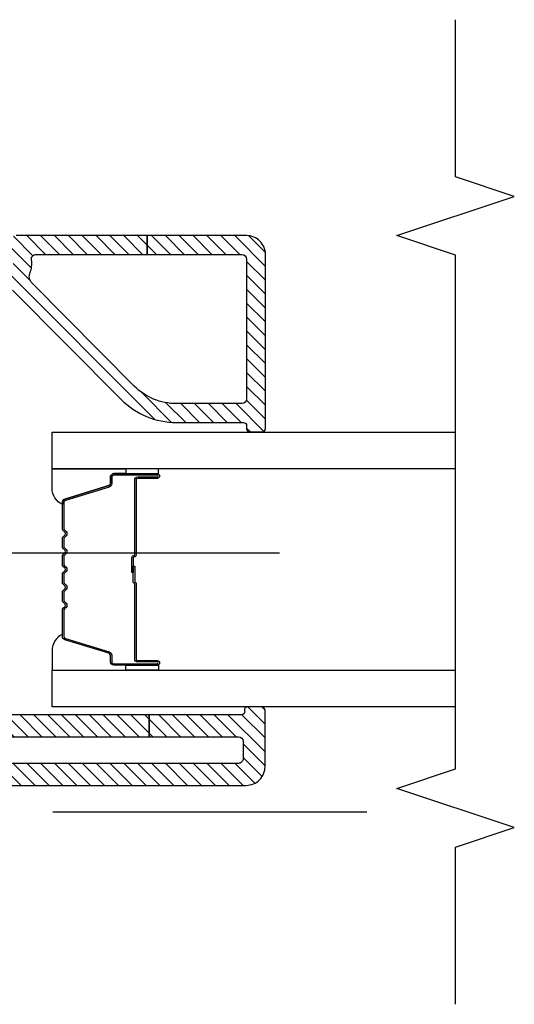
# Model space of a CAD drawing. Units: inches. Extents: x 0 to 402, y 0 to 258.
# Drawn here: x 51 to 52, y 132 to 135 of the extents above; entities that cross this region are included whole.
import ezdxf

# ---------------------------------------------------------------- set-up
doc = ezdxf.new("R2010")
doc.units = ezdxf.units.IN
doc.header["$MEASUREMENT"] = 0
doc.linetypes.add('DASHEDX2', pattern=[1.5, 1, -0.5])
for name, color, linetype in [('ZP-ANNO-MARK', 9, 'Continuous'), ('ZP-SECT-ALUM', 63, 'Continuous'), ('ZP-SECT-GLAS', 153, 'Continuous'), ('ZP-SECT-SEAL', 8, 'Continuous'), ('ZP-SECT-TRCK-LOWR', 155, 'DASHEDX2'), ('ZP-SECT-VINL', 130, 'Continuous'), ('ZP-SECT-VLHA', 124, 'Continuous')]:
    doc.layers.add(name, color=color, linetype=linetype)
pattern_1 = [(45, (2.4375, 2.951493708207011), (-0.02209708691207961, 0.02209708691207961), [])]

# ---------------------------------------------------------------- blocks, each defined once
blk = doc.blocks.new('101CS - WinDor Folding Window BF 1in (Dual .6875in IG) Hinge Astrigal Handle')
at = {"layer": 'ZP-SECT-VLHA'}
h = blk.add_hatch(dxfattribs=at)
h.set_pattern_fill('ANSI31', color=256, scale=0.25)
h.set_pattern_definition(pattern_1)
edge = h.paths.add_edge_path()
edge.add_line((2.662499999953909, -2.365219508346001), (2.662500000130606, -1.749756291781807))
edge.add_arc((2.712500000130588, -1.749756291796159), 0.04999999999998206, 90.00000000253942, 179.9999999835537, ccw=False)
edge.add_line((2.712500000128372, -1.699756291796177), (2.800000000022962, -1.699756291792312))
edge.add_arc((2.800000000025173, -1.749756291792301), 0.04999999999998894, -1.989269549085293e-08, 90.00000000253368, ccw=False)
edge.add_line((2.850000000025162, -1.749756291809661), (2.849999999974827, -1.894756291755755))
edge.add_arc((2.879999999974832, -1.894756291766182), 0.03000000000000513, 179.9999999800863, 269.9999999977668)
edge.add_line((2.879999999973663, -1.924756291766187), (3.972499999998746, -1.924756291808251))
edge.add_arc((3.97249999999993, -1.89475629180824), 0.03000000000001068, 269.999999997738, 359.999999997322)
edge.add_line((4.002499999999941, -1.894756291809642), (4.002500000014152, -1.584756291785141))
edge.add_arc((4.017500000014127, -1.584756291785812), 0.0149999999999757, 90.00000000006793, 179.9999999974361, ccw=False)
edge.add_line((4.01750000001411, -1.569756291785836), (4.102500000014189, -1.569756291785836))
edge.add_arc((4.102500000014198, -1.584756291785786), 0.01499999999994928, -4.049923063575989e-09, 90.00000000003388, ccw=False)
edge.add_line((4.117500000014147, -1.584756291786846), (4.117499999995289, -1.849756291808887))
edge.add_arc((4.102499999998373, -1.849756196769651), 0.01499999999721701, 260.39453267406907, 359.9996369768565, ccw=False)
edge.add_arc((4.097494099388125, -1.87933559769181), 0.01500000000001206, 80.39447210053731, 181.607143886533)
edge.add_line((4.082499999999925, -1.879756291805336), (4.082499999999911, -1.909756291805309))
edge.add_arc((4.097499999999901, -1.909756291805305), 0.01499999999998991, 180.0000000000144, 270.0000000000407)
edge.add_line((4.097499999999911, -1.924756291805295), (4.172499999999957, -1.924756291805409))
edge.add_arc((4.172499999999909, -1.90975629180536), 0.01500000000004831, 270.0000000001832, 360.0000000001976)
edge.add_line((4.187499999999957, -1.909756291805309), (4.187499999999972, -0.00144298466437931))
edge.add_arc((4.155763106687237, -0.001442984664370379), 0.03173689331273444, 359.9999999999839, 453.2230456455835)
edge.add_line((4.153978760297264, 0.0302437082066831), (3.652499999999876, 0.03024370820679678))
edge.add_arc((3.652499999999923, 0.01524370820674836), 0.01500000000004842, 90.00000000018318, 180.0000000001972)
edge.add_line((3.637499999999875, 0.01524370820669674), (3.637499999999889, -0.06975629179322596))
edge.add_arc((3.627499999999887, -0.06975629179321419), 0.01000000000000245, 269.9999999999033, 359.9999999999326, ccw=False)
edge.add_line((3.62749999999987, -0.07975629179321686), (3.593557771679471, -0.07975629179321686))
edge.add_arc((3.593557771679408, -0.09475629179317178), 0.01499999999995492, 89.99999999976082, 159.9999999997984)
edge.add_line((3.57946238236768, -0.08962598964325252), (3.563706147584156, -0.1329158889266751))
edge.add_arc((3.582499999999862, -0.1397562917931643), 0.01999999999997998, 160.0000000000526, 270.0000000000585)
edge.add_line((3.582499999999882, -0.1597562917931441), (3.62249999999986, -0.1597562917931441))
edge.add_arc((3.622499999999878, -0.1747562917931412), 0.01499999999999713, 4.1097791836364195e-11, 90.00000000006793, ccw=False)
edge.add_line((3.637499999999875, -0.1747562917931305), (3.637499999999875, -0.4747562917931987))
edge.add_arc((3.622499999999895, -0.474756291793205), 0.01499999999998014, -89.99999999996948, 2.4215296434704214e-11, ccw=False)
edge.add_line((3.622499999999903, -0.489756291793185), (3.338713203489647, -0.4897562917932987))
edge.add_arc((3.338713203489655, -0.5047562917933098), 0.01500000000001112, 90.00000000003224, 134.9999999005829)
edge.add_line((3.328106601790253, -0.4941496900570996), (3.312499999999872, -0.5097562917932805))
edge.add_line((3.312499999999872, -0.5097562917932805), (3.296893398209562, -0.4941496900570996))
edge.add_arc((3.286286796510133, -0.5047562917933759), 0.01500000000007731, 45.00000009952119, 90.00000000013402)
edge.add_line((3.286286796510097, -0.4897562917932987), (3.007499999999837, -0.489756291793185))
edge.add_arc((3.007499999999838, -0.4697562917932025), 0.01999999999998253, 180.000000000002, 269.99999999999744, ccw=False)
edge.add_line((2.987499999999855, -0.4697562917932032), (2.987499999999883, -0.1747562917931305))
edge.add_arc((3.002499999999867, -0.1747562917931275), 0.01499999999998325, 89.99999999998812, 180.0000000000115, ccw=False)
edge.add_line((3.00249999999987, -0.1597562917931441), (3.042499999999862, -0.1597562917931441))
edge.add_arc((3.042499999999894, -0.1397562917931623), 0.01999999999998175, 269.9999999999084, 379.9999999999395)
edge.add_line((3.061293852415602, -0.1329158889266751), (3.045537617632064, -0.08962598964325252))
edge.add_arc((3.031442228320329, -0.09475629179318242), 0.01499999999996541, 20.00000000023044, 90.00000000021207)
edge.add_line((3.031442228320273, -0.07975629179321686), (2.99749999999986, -0.07975629179321686))
edge.add_arc((2.997499999999869, -0.06975629179323109), 0.00999999999998577, 179.9999999999706, 269.9999999999491, ccw=False)
edge.add_line((2.987499999999883, -0.06975629179322596), (2.987499999999855, 0.01524370820669674))
edge.add_arc((2.972499999999804, 0.01524370820674558), 0.01500000000005119, 359.9999999998134, 449.9999999998066)
edge.add_line((2.972499999999854, 0.03024370820679678), (2.467499999999959, 0.0302437082066831))
edge.add_arc((2.467499999999945, 0.0002437082066952465), 0.02999999999998785, 89.99999999997456, 179.9999999999711)
edge.add_line((2.437499999999957, 0.0002437082067103802), (2.437499999999957, -1.828133515156594))
edge.add_arc((2.452499999999985, -1.82813351515661), 0.01500000000002766, 179.9999999999372, 244.6230664746619)
edge.add_arc((2.437499999999953, -1.85975629175816), 0.01999999999986514, -64.62306647492119, 64.62306647474082, ccw=False)
edge.add_arc((2.452499999999747, -1.891379068359529), 0.01499999999976092, 115.3769335250533, 179.9999999999924)
edge.add_line((2.437499999999986, -1.891379068359527), (2.437499999999986, -2.674756291800634))
edge.add_arc((2.497500000000016, -2.674756291800662), 0.0600000000000307, 179.9999999999729, 270.0000000047225)
edge.add_line((2.497500000004962, -2.734756291800693), (2.67550000000098, -2.734756291785914))
edge.add_arc((2.675499999999956, -2.722756291785884), 0.01200000000002976, 270.0000000048896, 360.0000000001314)
edge.add_line((2.687499999999986, -2.722756291785856), (2.687499999999986, -2.679756291785736))
edge.add_arc((2.677520578277249, -2.679115088167777), 0.009999999999996094, 356.3236517783466, 465.0417136607538)
edge.add_arc((2.672499999869362, -2.659756291786141), 0.01000000000000792, 179.999999983456, 284.0362438203541, ccw=False)
edge.add_line((2.662499999869354, -2.659756291783253), (2.662499999953909, -2.365219508346001))
edge.add_line((2.662499999953909, -2.365219508346001), (2.592499999924684, -2.365219508346001))
edge.add_line((2.592499999924684, -2.365219508346001), (2.592499999871606, -2.649756291798269))
edge.add_arc((2.577499999873023, -2.649756291795466), 0.01499999999858304, 270.000000004736, 359.999999989293, ccw=False)
edge.add_line((2.577499999874263, -2.664756291794049), (2.522500000001216, -2.664756291798597))
edge.add_arc((2.522499999999968, -2.649756291798607), 0.01499999999998902, 180.0000000000102, 270.00000000476655, ccw=False)
edge.add_line((2.507499999999979, -2.64975629179861), (2.507499999999979, -1.899756291754045))
edge.add_arc((2.52249999999998, -1.899756291754059), 0.01500000000000057, 89.99999999994583, 179.9999999999457, ccw=False)
edge.add_line((2.522499999999994, -1.884756291754059), (2.552897120972077, -1.884756291754059))
edge.add_line((2.552897120972077, -1.884756291754059), (2.552897120972077, -1.834756291754104))
edge.add_line((2.552897120972077, -1.834756291754104), (2.522499999999951, -1.834756291754104))
edge.add_arc((2.522499999999944, -1.819756291754111), 0.01499999999999346, 180.0000000000271, 270.0000000000271, ccw=False)
edge.add_line((2.507499999999951, -1.819756291754118), (2.507499999999951, -0.3097562917932351))
edge.add_arc((2.522499999999951, -0.3097562917932494), 0.01500000000000057, 89.99999999994583, 179.9999999999453, ccw=False)
edge.add_line((2.522499999999965, -0.2947562917932487), (2.709147120972077, -0.2947562917932487))
edge.add_line((2.709147120972077, -0.2947562917932487), (2.709147120972077, -0.2447562917932942))
edge.add_line((2.709147120972077, -0.2447562917932942), (2.522499999999951, -0.2447562917932942))
edge.add_arc((2.522500000000001, -0.229756291793244), 0.01500000000005014, 179.9999999998094, 269.99999999981, ccw=False)
edge.add_line((2.507499999999951, -0.2297562917931941), (2.507499999999951, -0.0547562917932396))
edge.add_arc((2.522499999999944, -0.05475629179324695), 0.01499999999999391, 89.99999999997459, 179.9999999999719, ccw=False)
edge.add_line((2.522499999999951, -0.03975629179325324), (2.902499999999876, -0.03975629179325324))
edge.add_arc((2.902499999999876, -0.05475629179323932), 0.01499999999998608, -1.0800249583553523e-12, 90.0000000000017, ccw=False)
edge.add_line((2.917499999999862, -0.0547562917932396), (2.917499999999862, -0.2297562917931941))
edge.add_arc((2.902499999999812, -0.2297562917932438), 0.01500000000005031, -89.99999999980997, 1.8968648873851635e-10, ccw=False)
edge.add_line((2.902499999999861, -0.2447562917932942), (2.709147120972077, -0.2447562917932942))
edge.add_line((2.709147120972077, -0.2447562917932942), (2.709147120972077, -0.2947562917932487))
edge.add_line((2.709147120972077, -0.2947562917932487), (2.902499999999876, -0.2947562917932487))
edge.add_arc((2.902499999999876, -0.3097562917932352), 0.01499999999998647, 3.979039320256561e-13, 90, ccw=False)
edge.add_line((2.917499999999862, -0.3097562917932351), (2.917499999999876, -0.4697562917932032))
edge.add_arc((3.007499999999888, -0.4697562917932232), 0.09000000000001185, 179.9999999999873, 269.9999999999856)
edge.add_line((3.007499999999865, -0.559756291793235), (3.622499999999903, -0.559756291793235))
edge.add_arc((3.622499999999876, -0.4747562917932283), 0.08500000000000674, 270.0000000000182, 360.00000000002)
edge.add_line((3.707499999999882, -0.4747562917931987), (3.707499999999882, -0.3097562917932351))
edge.add_arc((3.722499999999875, -0.3097562917932418), 0.01499999999999302, 89.99999999997118, 179.9999999999742, ccw=False)
edge.add_line((3.722499999999883, -0.2947562917932487), (3.927897120972077, -0.2947562917932487))
edge.add_line((3.927897120972077, -0.2947562917932487), (3.927897120972077, -0.2447562917932942))
edge.add_line((3.927897120972077, -0.2447562917932942), (3.722499999999897, -0.2447562917932942))
edge.add_arc((3.72249999999994, -0.2297562917932365), 0.01500000000005763, 179.999999999838, 269.99999999983544, ccw=False)
edge.add_line((3.707499999999882, -0.2297562917931941), (3.707499999999882, -0.0547562917932396))
edge.add_arc((3.722499999999875, -0.05475629179324637), 0.01499999999999302, 89.99999999997118, 179.9999999999742, ccw=False)
edge.add_line((3.722499999999883, -0.03975629179325324), (4.102499999999765, -0.03975629179325324))
edge.add_arc((4.102499999999779, -0.05475629179325414), 0.0150000000000009, 5.559286364587024e-11, 90.00000000005417, ccw=False)
edge.add_line((4.117499999999779, -0.0547562917932396), (4.117499999999779, -0.2297562917931941))
edge.add_arc((4.102499999999722, -0.229756291793237), 0.01500000000005741, -89.99999999983709, 1.6370904631912708e-10, ccw=False)
edge.add_line((4.102499999999765, -0.2447562917932942), (3.927897120972077, -0.2447562917932942))
edge.add_line((3.927897120972077, -0.2447562917932942), (3.927897120972077, -0.2947562917932487))
edge.add_line((3.927897120972077, -0.2947562917932487), (4.102499999999964, -0.2947562917932487))
edge.add_arc((4.102499999999971, -0.3097562917932425), 0.0149999999999938, 2.8421709430404007e-11, 90.00000000002723, ccw=False)
edge.add_line((4.117499999999964, -0.3097562917932351), (4.117499999999978, -1.4847562917858))
edge.add_arc((4.102499999999927, -1.484756291785849), 0.01500000000005119, -89.99999999980662, 1.866169441200327e-10, ccw=False)
edge.add_line((4.102499999999978, -1.4997562917859), (4.017500000014095, -1.4997562917859))
edge.add_arc((4.017500000014108, -1.584756291785863), 0.0849999999999631, 90.0000000000084, 179.9999999966776)
edge.add_line((3.932500000014144, -1.584756291780934), (3.932499999999351, -1.83975629180901))
edge.add_arc((3.917500000001288, -1.839756291808091), 0.01499999999806301, 269.99999999759297, 359.9999999964895, ccw=False)
edge.add_line((3.917500000000658, -1.854756291806154), (2.935000000008827, -1.854756291768183))
edge.add_arc((2.935000000009411, -1.839756291768196), 0.01499999999998725, 179.9999999639605, 269.99999999777106, ccw=False)
edge.add_line((2.920000000009424, -1.839756291758761), (2.920000000066025, -1.749756291925962))
edge.add_arc((2.80000000000789, -1.749756291850511), 0.1200000000581358, 359.9999999639749, 450.000000002262)
edge.add_line((2.800000000003152, -1.629756291792376), (2.712500000125871, -1.629756291795786))
edge.add_arc((2.712500000130575, -1.749756291796189), 0.1200000000004027, 90.0000000022459, 179.9999999175192)
edge.add_line((2.592500000130173, -1.749756291623441), (2.592500000029418, -1.819756291774013))
edge.add_arc((2.577500000027738, -1.819756291752425), 0.01500000000167967, 270.0000000000084, 359.9999999175388, ccw=False)
edge.add_line((2.57750000002774, -1.834756291754104), (2.552897120972077, -1.834756291754104))
edge.add_line((2.552897120972077, -1.834756291754104), (2.552897120972077, -1.884756291754059))
edge.add_line((2.552897120972077, -1.884756291754059), (2.577500000011483, -1.884756291754059))
edge.add_arc((2.577500000011475, -1.899756291754081), 0.01500000000002277, -1.0717201348597882e-08, 89.99999999996948, ccw=False)
edge.add_line((2.592500000011498, -1.899756291756887), (2.592499999924684, -2.365219508346001))
edge.add_line((2.592499999924684, -2.365219508346001), (2.662499999953909, -2.365219508346001))
h = blk.add_hatch(dxfattribs=at)
h.set_pattern_fill('ANSI31', color=256, scale=0.25)
h.set_pattern_definition(pattern_1)
edge = h.paths.add_edge_path()
edge.add_arc((4.172881067228348, -1.941056291803305), 0.01499999999995616, 2.120369787648542e-10, 94.26307194038452)
edge.add_line((4.171766027088879, -1.92609779303217), (4.098996107367739, -1.931522226504569))
edge.add_arc((4.097881067228347, -1.916563727733379), 0.01500000000000529, 179.999999999989, 274.2630719400745, ccw=False)
edge.add_line((4.082881067228342, -1.916563727733376), (4.082881067228257, -1.86592053641067))
edge.add_arc((4.087881067228287, -1.865920536410616), 0.005000000000030091, 85.00000000061158, 180.0000000006132, ccw=False)
edge.add_line((4.088316845941975, -1.860939562920123), (4.100897481319763, -1.862040225895669))
edge.add_arc((4.101333260033494, -1.857059252405219), 0.004999999999990705, 265.0000000000718, 380.2818558757109)
edge.add_line((4.106023253800132, -1.855326059262836), (4.044333036061502, -1.68839328669327))
edge.add_arc((4.020883067228262, -1.697059252405181), 0.02499999999999861, 20.28185587566734, 179.9999999999389)
edge.add_line((3.995883067228263, -1.697059252405154), (3.995883067228263, -1.736058791080666))
edge.add_arc((4.010883067228178, -1.736058791080631), 0.0149999999999153, 180.000000000134, 246.4176538010951)
edge.add_arc((3.992880067228235, -1.777300662897953), 0.03000000000002279, -3.558398020686582e-11, 66.41765380091408, ccw=False)
edge.add_line((4.022880067228257, -1.777300662897972), (4.022880067228286, -1.908688763501061))
edge.add_arc((3.992880067228239, -1.908688763501105), 0.03000000000004688, -45.17474334693628, 8.401457307627425e-11, ccw=False)
edge.add_line((4.01402847508669, -1.929966565198072), (3.666644335075105, -2.275238204680988))
edge.add_arc((3.842881067228286, -2.45255321882229), 0.2499999999999241, 134.825256652984, 179.9999999999995)
edge.add_line((3.592881067228362, -2.452553218822288), (3.59288106722839, -2.666056291808275))
edge.add_arc((3.582881067228397, -2.666056291808272), 0.00999999999999357, 270.0000000000967, 359.9999999999847, ccw=False)
edge.add_line((3.582881067228413, -2.676056291808266), (3.572881067228323, -2.676056291808266))
edge.add_arc((3.572881067228341, -2.686056291808246), 0.009999999999980247, 90.00000000010178, 180.000000000061)
edge.add_line((3.562881067228361, -2.686056291808256), (3.562881067228417, -2.72605629180822))
edge.add_arc((3.572881067228415, -2.726056291808213), 0.00999999999999801, 180.0000000000407, 269.9999999999593)
edge.add_line((3.572881067228408, -2.736056291808211), (4.127881067228415, -2.736056291808211))
edge.add_arc((4.127881067228434, -2.676056291808256), 0.05999999999995476, 269.9999999999822, 359.9999999999911)
edge.add_line((4.187881067228389, -2.676056291808266), (4.187881067228346, -2.358600485229488))
edge.add_line((4.187881067228346, -2.358600485229488), (4.127881067228344, -2.358600485229488))
edge.add_line((4.127881067228344, -2.358600485229488), (4.127881067228387, -2.661056291808279))
edge.add_arc((4.112881067228387, -2.661056291808266), 0.01499999999999968, 269.99999999994236, 359.9999999999491, ccw=False)
edge.add_line((4.112881067228372, -2.676056291808266), (3.667881067228365, -2.676056291808266))
edge.add_arc((3.667881067228357, -2.661056291808272), 0.01499999999999346, 180.0000000000271, 270.0000000000271, ccw=False)
edge.add_line((3.652881067228364, -2.661056291808279), (3.652881067228364, -2.452553218822288))
edge.add_arc((3.842881067228352, -2.452553218822316), 0.1899999999999884, 134.8252566529847, 179.9999999999916, ccw=False)
edge.add_line((3.708941150791901, -2.317793808074896), (4.036732659370031, -1.991995653986521))
edge.add_arc((4.057881067228446, -2.013273455683516), 0.0300000000000414, 67.60731219468948, 134.8252566529772, ccw=False)
edge.add_arc((4.097881067228294, -1.916191016488652), 0.0750000000000171, 247.6073121947058, 279.5940682268542)
edge.add_arc((4.112881067228312, -2.004932213235151), 0.01499999999999022, 1.0862777344300412e-10, 99.59406822695428, ccw=False)
edge.add_line((4.127881067228302, -2.004932213235122), (4.127881067228344, -2.358600485229488))
edge.add_line((4.127881067228344, -2.358600485229488), (4.187881067228346, -2.358600485229488))
edge.add_line((4.187881067228346, -2.358600485229488), (4.187881067228304, -1.94105629180325))
at = {"layer": 'ZP-SECT-ALUM'}
blk.add_lwpolyline([(3.255834523800516, -2.093200609681034, 0.1989123673796678), (3.2508847763322, -2.095250862212723), (3.245717514442632, -2.100418124102305, -0.4142135623731955), (3.232282485600095, -2.100418124102305), (3.227115223710499, -2.095250862212737, 0.198912367379747), (3.222165476242211, -2.093200609681034), (3.198834523800528, -2.093200609681034, 0.198912367379658), (3.193884776332212, -2.095250862212723), (3.188717514442644, -2.100418124102305, -0.4142135623731955), (3.175282485600079, -2.100418124102305), (3.170115223710511, -2.095250862212737, 0.198912367379747), (3.165165476242194, -2.093200609681034), (3.141834523800512, -2.093200609681034, 0.1989123673796579), (3.136884776332224, -2.095250862212723), (3.131717514442627, -2.100418124102305, -0.414213562373095), (3.118282485600091, -2.100418124102305), (3.113115223710523, -2.095250862212723, 0.198912367379658), (3.108165476242206, -2.093200609681034), (3.084834523800524, -2.093200609681034, 0.198912367379658), (3.079884776332207, -2.095250862212723), (3.074717514442639, -2.100418124102305, -0.4142135623730951), (3.061282485600103, -2.100418124102305), (3.056115223710506, -2.095250862212723, 0.1989123673796581), (3.051165476242218, -2.093200609681034), (3.027834523800507, -2.093200609681034, 0.198912367379658), (3.022884776332219, -2.095250862212723), (3.017717514442623, -2.100418124102305, -0.4142135623730951), (3.004282485600086, -2.100418124102305), (2.999115223710518, -2.095250862212723, 0.1989123673796711), (2.994165476242202, -2.093200609681034), (2.91200955238422, -2.093200609681034, 0.3297505471403128), (2.905315419092474, -2.098154007747979), (2.862540982926575, -2.238062884285355, -0.3297505471403153), (2.851543478232983, -2.246200609681054), (2.831500000021364, -2.246200609681026, 0.4142135623733994), (2.824500000021359, -2.253200609681031), (2.824500000021359, -2.391200609681036, 1), (2.83050000002136, -2.391200609681036), (2.83050000002136, -2.328700609681036, -0.4142135623730945), (2.840000000021362, -2.319200609681033), (3.079796719285341, -2.319200609681033, 0.3419987131196729), (3.080764965121901, -2.318450609681037, -0.3419987131196799), (3.085606194304674, -2.31470060968104), (3.135000000021378, -2.31470060968104), (3.135000000021378, -2.319142080286085), (3.086000000021372, -2.319142080286085, 0.3279189694272522), (3.085045649138905, -2.319843392500687, -0.3279189694272557), (3.079796719285341, -2.32370060968104), (2.840000000021362, -2.323700609681026, 0.4142135623730951), (2.835000000021367, -2.328700609681036), (2.835000000021367, -2.391200609681036, -1), (2.820000000021352, -2.391200609681036), (2.820000000021352, -2.253200609681031, -0.4142135623730951), (2.831500000021364, -2.241700609681033), (2.851543478232983, -2.241700609681033, 0.3297505471403178), (2.858237611524729, -2.236747211614087), (2.901012047690628, -2.096838335076725, -0.3297505471403159), (2.91200955238422, -2.088700609681027), (2.994165476242202, -2.088700609681041, -0.1989123673797592), (3.002297204225854, -2.092068881697386), (3.007464466115422, -2.097236143586969, 0.4142135623731957), (3.014535533927287, -2.097236143586969), (3.019702795816883, -2.092068881697386, -0.1989123673796579), (3.027834523800507, -2.088700609681041), (3.051165476242218, -2.088700609681041, -0.1989123673797421), (3.059297204225871, -2.092068881697386), (3.06446446611541, -2.097236143586969, 0.4142135623731957), (3.071535533927303, -2.097236143586969), (3.076702795816871, -2.092068881697386, -0.198912367379658), (3.084834523800524, -2.088700609681041), (3.108165476242206, -2.088700609681041, -0.1989123673796579), (3.116297204225859, -2.092068881697386), (3.121464466115427, -2.097236143586969, 0.4142135623730951), (3.128535533927291, -2.097236143586969), (3.133702795816887, -2.092068881697386, -0.198912367379658), (3.141834523800512, -2.088700609681041), (3.165165476242194, -2.088700609681041, -0.1989123673796581), (3.173297204225847, -2.092068881697386), (3.178464466115443, -2.097236143586969, 0.4142135623731974), (3.185535533927307, -2.097236143586969), (3.190702795816875, -2.092068881697386, -0.1989123673797477), (3.198834523800528, -2.088700609681041), (3.222165476242211, -2.088700609681041, -0.1989123673796584), (3.230297204225863, -2.092068881697386), (3.235464466115431, -2.097236143586969, 0.4142135623731974), (3.242535533927295, -2.097236143586969), (3.247702795816863, -2.092068881697386, -0.1989123673797574), (3.255834523800516, -2.088700609681041), (3.337990447658527, -2.088700609681041, -0.3297505471403154), (3.348987952352118, -2.096838335076725), (3.391762388517989, -2.236747211614087, 0.3297505471403161), (3.398456521809734, -2.241700609681033), (3.418500000021353, -2.241700609681033, -0.4142135623730919), (3.430000000021366, -2.253200609681031), (3.430000000021366, -2.391200609681036, -1), (3.415000000021351, -2.391200609681036), (3.415000000021351, -2.328700609681036, 0.4142135623730949), (3.410000000021356, -2.32370060968104), (3.170000000021375, -2.32370060968104, -0.4142135623730949), (3.165000000021351, -2.318700609681031), (3.165000000021351, -2.316900609681042, 0.4142135623730931), (3.162800000021363, -2.31470060968104), (3.115000000021368, -2.31470060968104), (3.115000000021368, -2.310200609681033), (3.162800000021363, -2.310200609681033, -0.4142135623730951), (3.169500000021358, -2.316900609681042), (3.169500000021358, -2.318700609681031, 0.414213562373095), (3.170000000021375, -2.319200609681033), (3.410000000021356, -2.319200609681033, -0.4142135623730944), (3.419500000021358, -2.328700609681036), (3.419500000021358, -2.391200609681036, 1), (3.425500000021358, -2.391200609681036), (3.425500000021358, -2.253200609681031, 0.4142135623730951), (3.418500000021353, -2.24620060968104), (3.398456521809734, -2.24620060968104, -0.3297505471403194), (3.387459017116171, -2.238062884285355), (3.344684580950272, -2.098154007747979, 0.3297505471403169), (3.337990447658527, -2.093200609681034)], format="xyb", close=True, dxfattribs=at)
at = {"layer": 'ZP-SECT-GLAS', "flags": 128}
for points in [[(2.687500000000057, -3.341881036656766), (2.687500000000071, -2.056168365110906), (2.80450000000009, -2.056168365110906), (2.804500000000075, -3.341881036656766)], [(3.445500000000038, -3.341881036656766), (3.445500000000052, -2.056168365110906), (3.562500000000071, -2.056168365110906), (3.562500000000057, -3.341881036656766)]]:
    blk.add_lwpolyline(points, dxfattribs=at)
at = {"layer": 'ZP-SECT-SEAL'}
for points in [[(2.901012047690628, -2.096838335076725, -0.3297505471404568), (2.91200955238422, -2.088700609681027), (2.918227029515108, -2.088700609681027, 0.3006645954625839), (2.866555218289861, -2.056211357862381), (2.80450000000009, -2.056211357862381), (2.80450000000009, -2.290869673754074), (2.820000000021352, -2.290869673754074), (2.820000000021352, -2.253200609681031, -0.4142135623730894), (2.831500000021364, -2.241700609681033), (2.851543478232983, -2.241700609681033, 0.3297505471403212), (2.858237611524729, -2.236747211614087)], [(3.348987952352118, -2.096838335076725, 0.3297505471404568), (3.337990447658527, -2.088700609681041), (3.331772970527638, -2.088700609681041, -0.3006645954625839), (3.383444781752885, -2.056211357862381), (3.445500000000052, -2.056211357862381), (3.445500000000052, -2.290869673754088), (3.430000000021394, -2.290869673754088), (3.430000000021394, -2.253200609681031, 0.4142135623730894), (3.418500000021382, -2.241700609681033), (3.398456521809763, -2.241700609681033, -0.3297505471403212), (3.391762388518018, -2.236747211614087)], [(2.804500001967071, -2.290869673754074), (2.820000000021352, -2.290869673754074), (2.820000000021352, -2.391200609681036, 0.1201675316467601), (2.820841923457223, -2.394653147365958), (2.80449999803308, -2.394615171179467)], [(3.445499998033043, -2.290869673754088), (3.430000000021394, -2.290869673754088), (3.430000000021394, -2.391200609681036, -0.1201675316467601), (3.429158076585551, -2.394653147365972), (3.445500001967034, -2.394615171179467)]]:
    blk.add_lwpolyline(points, format="xyb", close=True, dxfattribs=at)
at = {"layer": 'ZP-SECT-VINL'}
for points in [[(2.437499999999986, -1.891379068359527), (2.437499999999986, -2.674756291800634, 0.414213562397376), (2.497500000004962, -2.734756291800693), (2.67550000000098, -2.734756291785914, 0.4142135623487626), (2.687499999999986, -2.722756291785856), (2.687499999999986, -2.679756291785736, 0.5134783216804805), (2.674925356179401, -2.669457716772683, -0.487928366919709), (2.662499999869354, -2.659756291783253), (2.662499999953909, -2.365219508346001), (2.592499999924684, -2.365219508346001), (2.592499999871606, -2.649756291798269, -0.4142135622941561), (2.577499999874263, -2.664756291794049), (2.522500000001216, -2.664756291798597, -0.4142135623974062), (2.507499999999979, -2.64975629179861), (2.507499999999979, -1.899756291754045, -0.4142135623730951)], [(2.592500000011498, -1.899756291756887), (2.592499999924684, -2.365219508346001), (2.662499999953909, -2.365219508346001), (2.662500000130606, -1.749756291781807, -0.4142135622760421)], [(4.01402847508669, -1.929966565198072), (3.666644335075105, -2.275238204680988, 0.1997051171101548), (3.592881067228362, -2.452553218822288), (3.59288106722839, -2.666056291808275, -0.4142135623725098), (3.582881067228413, -2.676056291808266), (3.572881067228323, -2.676056291808266, 0.4142135623728868), (3.562881067228361, -2.686056291808256), (3.562881067228417, -2.72605629180822, 0.4142135623726659), (3.572881067228408, -2.736056291808211), (4.127881067228415, -2.736056291808211, 0.4142135623731406), (4.187881067228389, -2.676056291808266), (4.187881067228346, -2.358600485229488), (4.127881067228344, -2.358600485229488), (4.127881067228387, -2.661056291808279, -0.414213562373134), (4.112881067228372, -2.676056291808266), (3.667881067228365, -2.676056291808266, -0.4142135623730983), (3.652881067228364, -2.661056291808279), (3.652881067228364, -2.452553218822288, -0.1997051171101156), (3.708941150791901, -2.317793808074896), (4.036732659370031, -1.991995653986521, -0.3020032370135634), (4.069309638656989, -1.985535615913534, 0.1404819060626055), (4.110381067228289, -1.990142013777415, -0.4641530866873624), (4.127881067228302, -2.004932213235122), (4.127881067228344, -2.358600485229488), (4.187881067228346, -2.358600485229488), (4.187881067228304, -1.94105629180325, 0.4361779429763273)]]:
    blk.add_lwpolyline(points, format="xyb", dxfattribs=at)

msp = doc.modelspace()

# ---------------------------------------------------------------- linework, layer by layer
at = {"layer": 'ZP-ANNO-MARK'}
msp.add_lwpolyline([(51.97668250810518, 131.9999778295766), (51.97668250810518, 132.4999778295766), (52.16418250810518, 132.5624778295766), (51.78918250810518, 132.6874778295766), (51.97668250810518, 132.7499778295766), (51.97668250810518, 134.3849839462562), (51.78918250810518, 134.4474839462561), (52.16418250810518, 134.5724839462562), (51.97668250810518, 134.6349839462561), (51.97668250810518, 135.1349839462562)], dxfattribs=at)
at = {"layer": 'ZP-SECT-TRCK-LOWR', "flags": 128}
for points in [[(33.91520108754605, 133.4379434877174), (51.65298741641011, 133.4379434877174)], [(51.69346886685408, 132.6114840127619), (33.80791991065496, 132.6114840127618)]]:
    msp.add_lwpolyline(points, dxfattribs=at)

# ---------------------------------------------------------------- block references
at = {"rotation": 90}
msp.add_blockref('101CS - WinDor Folding Window BF 1in (Dual .6875in IG) Hinge Astrigal Handle', (48.63480147144843, 130.2596028790268), dxfattribs=at)

doc.saveas('drawing.dxf')
